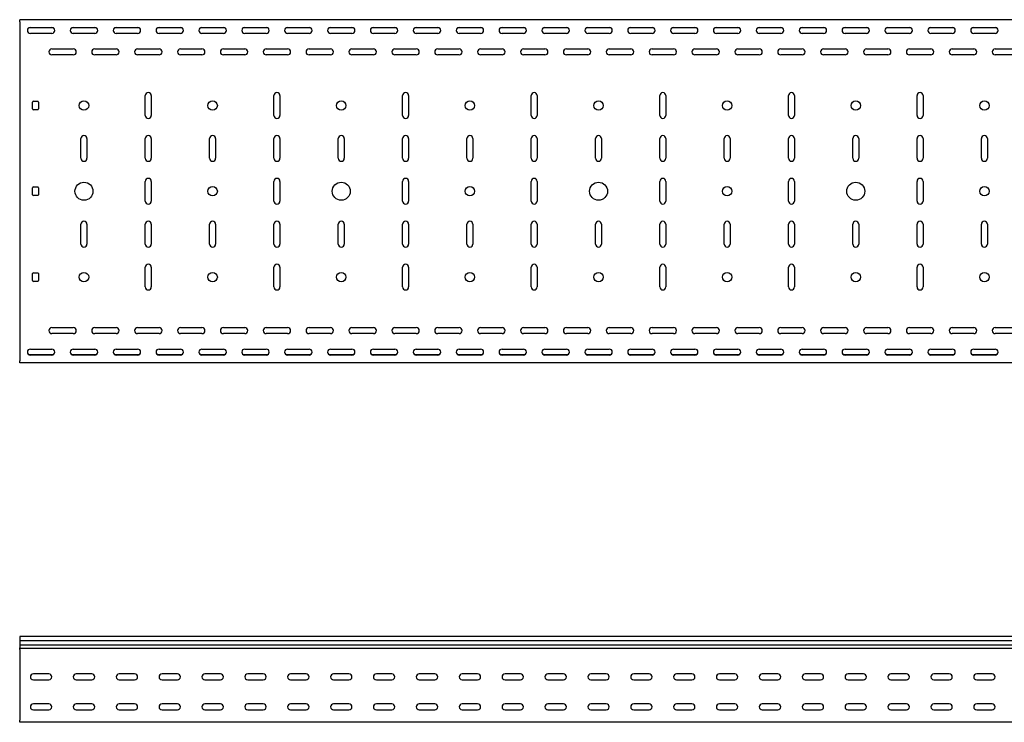
# Model space of a CAD drawing. Units: millimetres. Extents: x 80 to 3264, y 183 to 2524.
# Drawn here: x 80 to 1228, y 1705 to 2524 of the extents above; entities that cross this region are included whole.
import ezdxf

# ---------------------------------------------------------------- set-up
doc = ezdxf.new("R2010")
doc.units = ezdxf.units.MM

msp = doc.modelspace()

# ---------------------------------------------------------------- linework, layer by layer
at = {"color": 7, "linetype": 'Continuous', "lineweight": 25}
for p, q in [((79.5, 2521.2), (79.5, 2523.7)), ((2579.5, 2523.7), (79.5, 2523.7)), ((79.5, 2521.2), (79.5, 2126.2)), ((92, 2514.7), (117, 2514.7)), ((142, 2514.7), (167, 2514.7)), ((192, 2514.7), (217, 2514.7)), ((242, 2514.7), (267, 2514.7)), ((292, 2514.7), (317, 2514.7)), ((342, 2514.7), (367, 2514.7)), ((392, 2514.7), (417, 2514.7)), ((442, 2514.7), (467, 2514.7)), ((492, 2514.7), (517, 2514.7)), ((542, 2514.7), (567, 2514.7)), ((592, 2514.7), (617, 2514.7)), ((642, 2514.7), (667, 2514.7)), ((692, 2514.7), (717, 2514.7)), ((742, 2514.7), (767, 2514.7)), ((792, 2514.7), (817, 2514.7)), ((842, 2514.7), (867, 2514.7)), ((892, 2514.7), (917, 2514.7)), ((942, 2514.7), (967, 2514.7)), ((992, 2514.7), (1017, 2514.7)), ((1042, 2514.7), (1067, 2514.7)), ((1092, 2514.7), (1117, 2514.7)), ((1142, 2514.7), (1167, 2514.7)), ((1192, 2514.7), (1217, 2514.7)), ((118.8, 2514.2), (90.2, 2514.2)), ((117, 2507.7), (92, 2507.7)), ((168.8, 2514.2), (140.2, 2514.2)), ((167, 2507.7), (142, 2507.7)), ((218.8, 2514.2), (190.2, 2514.2)), ((217, 2507.7), (192, 2507.7)), ((268.8, 2514.2), (240.2, 2514.2)), ((267, 2507.7), (242, 2507.7)), ((318.8, 2514.2), (290.2, 2514.2)), ((317, 2507.7), (292, 2507.7)), ((368.8, 2514.2), (340.2, 2514.2)), ((367, 2507.7), (342, 2507.7)), ((418.8, 2514.2), (390.2, 2514.2)), ((417, 2507.7), (392, 2507.7)), ((468.8, 2514.2), (440.2, 2514.2)), ((467, 2507.7), (442, 2507.7)), ((518.8, 2514.2), (490.2, 2514.2)), ((517, 2507.7), (492, 2507.7)), ((568.8, 2514.2), (540.2, 2514.2)), ((567, 2507.7), (542, 2507.7)), ((618.8, 2514.2), (590.2, 2514.2)), ((617, 2507.7), (592, 2507.7)), ((668.8, 2514.2), (640.2, 2514.2)), ((667, 2507.7), (642, 2507.7)), ((718.8, 2514.2), (690.2, 2514.2)), ((717, 2507.7), (692, 2507.7)), ((768.8, 2514.2), (740.2, 2514.2)), ((767, 2507.7), (742, 2507.7)), ((818.8, 2514.2), (790.2, 2514.2)), ((817, 2507.7), (792, 2507.7)), ((868.8, 2514.2), (840.2, 2514.2)), ((867, 2507.7), (842, 2507.7)), ((918.8, 2514.2), (890.2, 2514.2)), ((917, 2507.7), (892, 2507.7)), ((968.8, 2514.2), (940.2, 2514.2)), ((967, 2507.7), (942, 2507.7)), ((1018.8, 2514.2), (990.2, 2514.2)), ((1017, 2507.7), (992, 2507.7)), ((1068.8, 2514.2), (1040.2, 2514.2)), ((1067, 2507.7), (1042, 2507.7)), ((1118.8, 2514.2), (1090.2, 2514.2)), ((1117, 2507.7), (1092, 2507.7)), ((1168.8, 2514.2), (1140.2, 2514.2)), ((1167, 2507.7), (1142, 2507.7)), ((1218.8, 2514.2), (1190.2, 2514.2)), ((1217, 2507.7), (1192, 2507.7)), ((117, 2489.7), (142, 2489.7)), ((142, 2482.7), (117, 2482.7)), ((167, 2489.7), (192, 2489.7)), ((192, 2482.7), (167, 2482.7)), ((217, 2489.7), (242, 2489.7)), ((242, 2482.7), (217, 2482.7)), ((267, 2489.7), (292, 2489.7)), ((292, 2482.7), (267, 2482.7)), ((317, 2489.7), (342, 2489.7)), ((342, 2482.7), (317, 2482.7)), ((367, 2489.7), (392, 2489.7)), ((392, 2482.7), (367, 2482.7)), ((417, 2489.7), (442, 2489.7)), ((442, 2482.7), (417, 2482.7)), ((467, 2489.7), (492, 2489.7)), ((492, 2482.7), (467, 2482.7)), ((517, 2489.7), (542, 2489.7)), ((542, 2482.7), (517, 2482.7)), ((567, 2489.7), (592, 2489.7)), ((592, 2482.7), (567, 2482.7)), ((617, 2489.7), (642, 2489.7)), ((642, 2482.7), (617, 2482.7)), ((667, 2489.7), (692, 2489.7)), ((692, 2482.7), (667, 2482.7)), ((717, 2489.7), (742, 2489.7)), ((742, 2482.7), (717, 2482.7)), ((767, 2489.7), (792, 2489.7)), ((792, 2482.7), (767, 2482.7)), ((817, 2489.7), (842, 2489.7)), ((842, 2482.7), (817, 2482.7)), ((867, 2489.7), (892, 2489.7)), ((892, 2482.7), (867, 2482.7)), ((917, 2489.7), (942, 2489.7)), ((942, 2482.7), (917, 2482.7)), ((967, 2489.7), (992, 2489.7)), ((992, 2482.7), (967, 2482.7)), ((1017, 2489.7), (1042, 2489.7)), ((1042, 2482.7), (1017, 2482.7)), ((1067, 2489.7), (1092, 2489.7)), ((1092, 2482.7), (1067, 2482.7)), ((1117, 2489.7), (1142, 2489.7)), ((1142, 2482.7), (1117, 2482.7)), ((1167, 2489.7), (1192, 2489.7)), ((1192, 2482.7), (1167, 2482.7)), ((1217, 2489.7), (1242, 2489.7)), ((1242, 2482.7), (1217, 2482.7)), ((226, 2412.2), (226, 2435.2)), ((233, 2435.2), (233, 2412.2)), ((376, 2412.2), (376, 2435.2)), ((383, 2435.2), (383, 2412.2)), ((526, 2412.2), (526, 2435.2)), ((533, 2435.2), (533, 2412.2)), ((676, 2412.2), (676, 2435.2)), ((683, 2435.2), (683, 2412.2)), ((826, 2412.2), (826, 2435.2)), ((833, 2435.2), (833, 2412.2)), ((976, 2412.2), (976, 2435.2)), ((983, 2435.2), (983, 2412.2)), ((1126, 2412.2), (1126, 2435.2)), ((1133, 2435.2), (1133, 2412.2)), ((94.5, 2419.7), (94.5, 2427.7)), ((95.5, 2428.7), (100.5, 2428.7)), ((101.5, 2427.7), (101.5, 2419.7)), ((100.5, 2418.7), (95.5, 2418.7)), ((151, 2362.2), (151, 2385.2)), ((158, 2385.2), (158, 2362.2)), ((226, 2362.2), (226, 2385.2)), ((233, 2385.2), (233, 2362.2)), ((301, 2362.2), (301, 2385.2)), ((308, 2385.2), (308, 2362.2)), ((376, 2362.2), (376, 2385.2)), ((383, 2385.2), (383, 2362.2)), ((451, 2362.2), (451, 2385.2)), ((458, 2385.2), (458, 2362.2)), ((526, 2362.2), (526, 2385.2)), ((533, 2385.2), (533, 2362.2)), ((601, 2362.2), (601, 2385.2)), ((608, 2385.2), (608, 2362.2)), ((676, 2362.2), (676, 2385.2)), ((683, 2385.2), (683, 2362.2)), ((751, 2362.2), (751, 2385.2)), ((758, 2385.2), (758, 2362.2)), ((826, 2362.2), (826, 2385.2)), ((833, 2385.2), (833, 2362.2)), ((901, 2362.2), (901, 2385.2)), ((908, 2385.2), (908, 2362.2)), ((976, 2362.2), (976, 2385.2)), ((983, 2385.2), (983, 2362.2)), ((1051, 2362.2), (1051, 2385.2)), ((1058, 2385.2), (1058, 2362.2)), ((1126, 2362.2), (1126, 2385.2)), ((1133, 2385.2), (1133, 2362.2)), ((1201, 2362.2), (1201, 2385.2)), ((1208, 2385.2), (1208, 2362.2)), ((226, 2312.2), (226, 2335.2)), ((233, 2335.2), (233, 2312.2)), ((376, 2312.2), (376, 2335.2)), ((383, 2335.2), (383, 2312.2)), ((526, 2312.2), (526, 2335.2)), ((533, 2335.2), (533, 2312.2)), ((676, 2312.2), (676, 2335.2)), ((683, 2335.2), (683, 2312.2)), ((826, 2312.2), (826, 2335.2)), ((833, 2335.2), (833, 2312.2)), ((976, 2312.2), (976, 2335.2)), ((983, 2335.2), (983, 2312.2)), ((1126, 2312.2), (1126, 2335.2)), ((1133, 2335.2), (1133, 2312.2)), ((94.5, 2319.7), (94.5, 2327.7)), ((95.5, 2328.7), (100.5, 2328.7)), ((101.5, 2327.7), (101.5, 2319.7)), ((100.5, 2318.7), (95.5, 2318.7)), ((151, 2262.2), (151, 2285.2)), ((158, 2285.2), (158, 2262.2)), ((226, 2262.2), (226, 2285.2)), ((233, 2285.2), (233, 2262.2)), ((301, 2262.2), (301, 2285.2)), ((308, 2285.2), (308, 2262.2)), ((376, 2262.2), (376, 2285.2)), ((383, 2285.2), (383, 2262.2)), ((451, 2262.2), (451, 2285.2)), ((458, 2285.2), (458, 2262.2)), ((526, 2262.2), (526, 2285.2)), ((533, 2285.2), (533, 2262.2)), ((601, 2262.2), (601, 2285.2)), ((608, 2285.2), (608, 2262.2)), ((676, 2262.2), (676, 2285.2)), ((683, 2285.2), (683, 2262.2)), ((751, 2262.2), (751, 2285.2)), ((758, 2285.2), (758, 2262.2)), ((826, 2262.2), (826, 2285.2)), ((833, 2285.2), (833, 2262.2)), ((901, 2262.2), (901, 2285.2)), ((908, 2285.2), (908, 2262.2)), ((976, 2262.2), (976, 2285.2)), ((983, 2285.2), (983, 2262.2)), ((1051, 2262.2), (1051, 2285.2)), ((1058, 2285.2), (1058, 2262.2)), ((1126, 2262.2), (1126, 2285.2)), ((1133, 2285.2), (1133, 2262.2)), ((1201, 2262.2), (1201, 2285.2)), ((1208, 2285.2), (1208, 2262.2)), ((94.5, 2219.7), (94.5, 2227.7)), ((95.5, 2228.7), (100.5, 2228.7)), ((101.5, 2227.7), (101.5, 2219.7)), ((226, 2212.2), (226, 2235.2)), ((233, 2235.2), (233, 2212.2)), ((376, 2212.2), (376, 2235.2)), ((383, 2235.2), (383, 2212.2)), ((526, 2212.2), (526, 2235.2)), ((533, 2235.2), (533, 2212.2)), ((676, 2212.2), (676, 2235.2)), ((683, 2235.2), (683, 2212.2)), ((826, 2212.2), (826, 2235.2)), ((833, 2235.2), (833, 2212.2)), ((976, 2212.2), (976, 2235.2)), ((983, 2235.2), (983, 2212.2)), ((1126, 2212.2), (1126, 2235.2)), ((1133, 2235.2), (1133, 2212.2)), ((100.5, 2218.7), (95.5, 2218.7)), ((117, 2164.7), (142, 2164.7)), ((167, 2164.7), (192, 2164.7)), ((217, 2164.7), (242, 2164.7)), ((267, 2164.7), (292, 2164.7)), ((317, 2164.7), (342, 2164.7)), ((367, 2164.7), (392, 2164.7)), ((417, 2164.7), (442, 2164.7)), ((467, 2164.7), (492, 2164.7)), ((517, 2164.7), (542, 2164.7)), ((567, 2164.7), (592, 2164.7)), ((617, 2164.7), (642, 2164.7)), ((667, 2164.7), (692, 2164.7)), ((717, 2164.7), (742, 2164.7)), ((767, 2164.7), (792, 2164.7)), ((817, 2164.7), (842, 2164.7)), ((867, 2164.7), (892, 2164.7)), ((917, 2164.7), (942, 2164.7)), ((967, 2164.7), (992, 2164.7)), ((1017, 2164.7), (1042, 2164.7)), ((1067, 2164.7), (1092, 2164.7)), ((1117, 2164.7), (1142, 2164.7)), ((1167, 2164.7), (1192, 2164.7)), ((1217, 2164.7), (1242, 2164.7)), ((142, 2157.7), (117, 2157.7)), ((192, 2157.7), (167, 2157.7)), ((242, 2157.7), (217, 2157.7)), ((292, 2157.7), (267, 2157.7)), ((342, 2157.7), (317, 2157.7)), ((392, 2157.7), (367, 2157.7)), ((442, 2157.7), (417, 2157.7)), ((492, 2157.7), (467, 2157.7)), ((542, 2157.7), (517, 2157.7)), ((592, 2157.7), (567, 2157.7)), ((642, 2157.7), (617, 2157.7)), ((692, 2157.7), (667, 2157.7)), ((742, 2157.7), (717, 2157.7)), ((792, 2157.7), (767, 2157.7)), ((842, 2157.7), (817, 2157.7)), ((892, 2157.7), (867, 2157.7)), ((942, 2157.7), (917, 2157.7)), ((992, 2157.7), (967, 2157.7)), ((1042, 2157.7), (1017, 2157.7)), ((1092, 2157.7), (1067, 2157.7)), ((1142, 2157.7), (1117, 2157.7)), ((1192, 2157.7), (1167, 2157.7)), ((1242, 2157.7), (1217, 2157.7)), ((92, 2139.7), (117, 2139.7)), ((142, 2139.7), (167, 2139.7)), ((192, 2139.7), (217, 2139.7)), ((242, 2139.7), (267, 2139.7)), ((292, 2139.7), (317, 2139.7)), ((342, 2139.7), (367, 2139.7)), ((392, 2139.7), (417, 2139.7)), ((442, 2139.7), (467, 2139.7)), ((492, 2139.7), (517, 2139.7)), ((542, 2139.7), (567, 2139.7)), ((592, 2139.7), (617, 2139.7)), ((642, 2139.7), (667, 2139.7)), ((692, 2139.7), (717, 2139.7)), ((742, 2139.7), (767, 2139.7)), ((792, 2139.7), (817, 2139.7)), ((842, 2139.7), (867, 2139.7)), ((892, 2139.7), (917, 2139.7)), ((942, 2139.7), (967, 2139.7)), ((992, 2139.7), (1017, 2139.7)), ((1042, 2139.7), (1067, 2139.7)), ((1092, 2139.7), (1117, 2139.7)), ((1142, 2139.7), (1167, 2139.7)), ((1192, 2139.7), (1217, 2139.7)), ((79.5, 2123.7), (79.5, 2126.2)), ((118.8, 2133.2), (90.2, 2133.2)), ((117, 2132.7), (92, 2132.7)), ((168.8, 2133.2), (140.2, 2133.2)), ((167, 2132.7), (142, 2132.7)), ((218.8, 2133.2), (190.2, 2133.2)), ((217, 2132.7), (192, 2132.7)), ((268.8, 2133.2), (240.2, 2133.2)), ((267, 2132.7), (242, 2132.7)), ((318.8, 2133.2), (290.2, 2133.2)), ((317, 2132.7), (292, 2132.7)), ((368.8, 2133.2), (340.2, 2133.2)), ((367, 2132.7), (342, 2132.7)), ((418.8, 2133.2), (390.2, 2133.2)), ((417, 2132.7), (392, 2132.7)), ((468.8, 2133.2), (440.2, 2133.2)), ((467, 2132.7), (442, 2132.7)), ((518.8, 2133.2), (490.2, 2133.2)), ((517, 2132.7), (492, 2132.7)), ((568.8, 2133.2), (540.2, 2133.2)), ((567, 2132.7), (542, 2132.7)), ((618.8, 2133.2), (590.2, 2133.2)), ((617, 2132.7), (592, 2132.7)), ((668.8, 2133.2), (640.2, 2133.2)), ((667, 2132.7), (642, 2132.7)), ((718.8, 2133.2), (690.2, 2133.2)), ((717, 2132.7), (692, 2132.7)), ((768.8, 2133.2), (740.2, 2133.2)), ((767, 2132.7), (742, 2132.7)), ((818.8, 2133.2), (790.2, 2133.2)), ((817, 2132.7), (792, 2132.7)), ((868.8, 2133.2), (840.2, 2133.2)), ((867, 2132.7), (842, 2132.7)), ((918.8, 2133.2), (890.2, 2133.2)), ((917, 2132.7), (892, 2132.7)), ((968.8, 2133.2), (940.2, 2133.2)), ((967, 2132.7), (942, 2132.7)), ((1018.8, 2133.2), (990.2, 2133.2)), ((1017, 2132.7), (992, 2132.7)), ((1068.8, 2133.2), (1040.2, 2133.2)), ((1067, 2132.7), (1042, 2132.7)), ((1118.8, 2133.2), (1090.2, 2133.2)), ((1117, 2132.7), (1092, 2132.7)), ((1168.8, 2133.2), (1140.2, 2133.2)), ((1167, 2132.7), (1142, 2132.7)), ((1218.8, 2133.2), (1190.2, 2133.2)), ((1217, 2132.7), (1192, 2132.7)), ((2579.5, 2123.7), (79.5, 2123.7)), ((79.5, 1804.6), (79.5, 1799.9)), ((2579.5, 1804.6), (79.5, 1804.6)), ((79.5, 1799.9), (2579.5, 1799.9)), ((79.5, 1799.9), (79.5, 1794.8)), ((79.5, 1794.8), (79.5, 1791.5)), ((79.5, 1794.8), (2579.5, 1794.8)), ((79.5, 1790.8), (79.5, 1791.5)), ((79.5, 1789.6), (79.5, 1790.8)), ((2579.5, 1790.8), (79.5, 1790.8)), ((79.5, 1789.6), (79.5, 1707.1)), ((113.5, 1761.1), (95.5, 1761.1)), ((163.5, 1761.1), (145.5, 1761.1)), ((213.5, 1761.1), (195.5, 1761.1)), ((263.5, 1761.1), (245.5, 1761.1)), ((313.5, 1761.1), (295.5, 1761.1)), ((363.5, 1761.1), (345.5, 1761.1)), ((413.5, 1761.1), (395.5, 1761.1)), ((463.5, 1761.1), (445.5, 1761.1)), ((513.5, 1761.1), (495.5, 1761.1)), ((563.5, 1761.1), (545.5, 1761.1)), ((613.5, 1761.1), (595.5, 1761.1)), ((663.5, 1761.1), (645.5, 1761.1)), ((713.5, 1761.1), (695.5, 1761.1)), ((763.5, 1761.1), (745.5, 1761.1)), ((813.5, 1761.1), (795.5, 1761.1)), ((863.5, 1761.1), (845.5, 1761.1)), ((913.5, 1761.1), (895.5, 1761.1)), ((963.5, 1761.1), (945.5, 1761.1)), ((1013.5, 1761.1), (995.5, 1761.1)), ((1063.5, 1761.1), (1045.5, 1761.1)), ((1113.5, 1761.1), (1095.5, 1761.1)), ((1163.5, 1761.1), (1145.5, 1761.1)), ((1213.5, 1761.1), (1195.5, 1761.1)), ((95.5, 1754.1), (113.5, 1754.1)), ((145.5, 1754.1), (163.5, 1754.1)), ((195.5, 1754.1), (213.5, 1754.1)), ((245.5, 1754.1), (263.5, 1754.1)), ((295.5, 1754.1), (313.5, 1754.1)), ((345.5, 1754.1), (363.5, 1754.1)), ((395.5, 1754.1), (413.5, 1754.1)), ((445.5, 1754.1), (463.5, 1754.1)), ((495.5, 1754.1), (513.5, 1754.1)), ((545.5, 1754.1), (563.5, 1754.1)), ((595.5, 1754.1), (613.5, 1754.1)), ((645.5, 1754.1), (663.5, 1754.1)), ((695.5, 1754.1), (713.5, 1754.1)), ((745.5, 1754.1), (763.5, 1754.1)), ((795.5, 1754.1), (813.5, 1754.1)), ((845.5, 1754.1), (863.5, 1754.1)), ((895.5, 1754.1), (913.5, 1754.1)), ((945.5, 1754.1), (963.5, 1754.1)), ((995.5, 1754.1), (1013.5, 1754.1)), ((1045.5, 1754.1), (1063.5, 1754.1)), ((1095.5, 1754.1), (1113.5, 1754.1)), ((1145.5, 1754.1), (1163.5, 1754.1)), ((1195.5, 1754.1), (1213.5, 1754.1)), ((113.5, 1726.1), (95.5, 1726.1)), ((163.5, 1726.1), (145.5, 1726.1)), ((213.5, 1726.1), (195.5, 1726.1)), ((263.5, 1726.1), (245.5, 1726.1)), ((313.5, 1726.1), (295.5, 1726.1)), ((363.5, 1726.1), (345.5, 1726.1)), ((413.5, 1726.1), (395.5, 1726.1)), ((463.5, 1726.1), (445.5, 1726.1)), ((513.5, 1726.1), (495.5, 1726.1)), ((563.5, 1726.1), (545.5, 1726.1)), ((613.5, 1726.1), (595.5, 1726.1)), ((663.5, 1726.1), (645.5, 1726.1)), ((713.5, 1726.1), (695.5, 1726.1)), ((763.5, 1726.1), (745.5, 1726.1)), ((813.5, 1726.1), (795.5, 1726.1)), ((863.5, 1726.1), (845.5, 1726.1)), ((913.5, 1726.1), (895.5, 1726.1)), ((963.5, 1726.1), (945.5, 1726.1)), ((1013.5, 1726.1), (995.5, 1726.1)), ((1063.5, 1726.1), (1045.5, 1726.1)), ((1113.5, 1726.1), (1095.5, 1726.1)), ((1163.5, 1726.1), (1145.5, 1726.1)), ((1213.5, 1726.1), (1195.5, 1726.1)), ((95.5, 1719.1), (113.5, 1719.1)), ((145.5, 1719.1), (163.5, 1719.1)), ((195.5, 1719.1), (213.5, 1719.1)), ((245.5, 1719.1), (263.5, 1719.1)), ((295.5, 1719.1), (313.5, 1719.1)), ((345.5, 1719.1), (363.5, 1719.1)), ((395.5, 1719.1), (413.5, 1719.1)), ((445.5, 1719.1), (463.5, 1719.1)), ((495.5, 1719.1), (513.5, 1719.1)), ((545.5, 1719.1), (563.5, 1719.1)), ((595.5, 1719.1), (613.5, 1719.1)), ((645.5, 1719.1), (663.5, 1719.1)), ((695.5, 1719.1), (713.5, 1719.1)), ((745.5, 1719.1), (763.5, 1719.1)), ((795.5, 1719.1), (813.5, 1719.1)), ((845.5, 1719.1), (863.5, 1719.1)), ((895.5, 1719.1), (913.5, 1719.1)), ((945.5, 1719.1), (963.5, 1719.1)), ((995.5, 1719.1), (1013.5, 1719.1)), ((1045.5, 1719.1), (1063.5, 1719.1)), ((1095.5, 1719.1), (1113.5, 1719.1)), ((1145.5, 1719.1), (1163.5, 1719.1)), ((1195.5, 1719.1), (1213.5, 1719.1)), ((79.5, 1704.6), (79.5, 1707.1)), ((2579.5, 1704.6), (79.5, 1704.6))]:
    msp.add_line(p, q, dxfattribs=at)
for centre, radius in [((154.5, 2423.7), 5.5), ((304.5, 2423.7), 5.5), ((454.5, 2423.7), 5.5), ((604.5, 2423.7), 5.5), ((754.5, 2423.7), 5.5), ((904.5, 2423.7), 5.5), ((1054.5, 2423.7), 5.5), ((1204.5, 2423.7), 5.5), ((154.5, 2323.7), 10.5), ((454.5, 2323.7), 10.5), ((754.5, 2323.7), 10.5), ((1054.5, 2323.7), 10.5), ((304.5, 2323.7), 5.5), ((604.5, 2323.7), 5.5), ((904.5, 2323.7), 5.5), ((1204.5, 2323.7), 5.5), ((154.5, 2223.7), 5.5), ((304.5, 2223.7), 5.5), ((454.5, 2223.7), 5.5), ((604.5, 2223.7), 5.5), ((754.5, 2223.7), 5.5), ((904.5, 2223.7), 5.5), ((1054.5, 2223.7), 5.5), ((1204.5, 2223.7), 5.5)]:
    msp.add_circle(centre, radius, dxfattribs=at)
for centre, radius, start, end in [((92, 2511.2), 3.5, 90, 270), ((117, 2511.2), 3.5, 270, 90), ((142, 2511.2), 3.5, 90, 270), ((167, 2511.2), 3.5, 270, 90), ((192, 2511.2), 3.5, 90, 270), ((217, 2511.2), 3.5, 270, 90), ((242, 2511.2), 3.5, 90, 270), ((267, 2511.2), 3.5, 270, 90), ((292, 2511.2), 3.5, 90, 270), ((317, 2511.2), 3.5, 270, 90), ((342, 2511.2), 3.5, 90, 270), ((367, 2511.2), 3.5, 270, 90), ((392, 2511.2), 3.5, 90, 270), ((417, 2511.2), 3.5, 270, 90), ((442, 2511.2), 3.5, 90, 270), ((467, 2511.2), 3.5, 270, 90), ((492, 2511.2), 3.5, 90, 270), ((517, 2511.2), 3.5, 270, 90), ((542, 2511.2), 3.5, 90, 270), ((567, 2511.2), 3.5, 270, 90), ((592, 2511.2), 3.5, 90, 270), ((617, 2511.2), 3.5, 270, 90), ((642, 2511.2), 3.5, 90, 270), ((667, 2511.2), 3.5, 270, 90), ((692, 2511.2), 3.5, 90, 270), ((717, 2511.2), 3.5, 270, 90), ((742, 2511.2), 3.5, 90, 270), ((767, 2511.2), 3.5, 270, 90), ((792, 2511.2), 3.5, 90, 270), ((817, 2511.2), 3.5, 270, 90), ((842, 2511.2), 3.5, 90, 270), ((867, 2511.2), 3.5, 270, 90), ((892, 2511.2), 3.5, 90, 270), ((917, 2511.2), 3.5, 270, 90), ((942, 2511.2), 3.5, 90, 270), ((967, 2511.2), 3.5, 270, 90), ((992, 2511.2), 3.5, 90, 270), ((1017, 2511.2), 3.5, 270, 90), ((1042, 2511.2), 3.5, 90, 270), ((1067, 2511.2), 3.5, 270, 90), ((1092, 2511.2), 3.5, 90, 270), ((1117, 2511.2), 3.5, 270, 90), ((1142, 2511.2), 3.5, 90, 270), ((1167, 2511.2), 3.5, 270, 90), ((1192, 2511.2), 3.5, 90, 270), ((1217, 2511.2), 3.5, 270, 90), ((117, 2486.2), 3.5, 90, 270), ((142, 2486.2), 3.5, 270, 90), ((167, 2486.2), 3.5, 90, 270), ((192, 2486.2), 3.5, 270, 90), ((217, 2486.2), 3.5, 90, 270), ((242, 2486.2), 3.5, 270, 90), ((267, 2486.2), 3.5, 90, 270), ((292, 2486.2), 3.5, 270, 90), ((317, 2486.2), 3.5, 90, 270), ((342, 2486.2), 3.5, 270, 90), ((367, 2486.2), 3.5, 90, 270), ((392, 2486.2), 3.5, 270, 90), ((417, 2486.2), 3.5, 90, 270), ((442, 2486.2), 3.5, 270, 90), ((467, 2486.2), 3.5, 90, 270), ((492, 2486.2), 3.5, 270, 90), ((517, 2486.2), 3.5, 90, 270), ((542, 2486.2), 3.5, 270, 90), ((567, 2486.2), 3.5, 90, 270), ((592, 2486.2), 3.5, 270, 90), ((617, 2486.2), 3.5, 90, 270), ((642, 2486.2), 3.5, 270, 90), ((667, 2486.2), 3.5, 90, 270), ((692, 2486.2), 3.5, 270, 90), ((717, 2486.2), 3.5, 90, 270), ((742, 2486.2), 3.5, 270, 90), ((767, 2486.2), 3.5, 90, 270), ((792, 2486.2), 3.5, 270, 90), ((817, 2486.2), 3.5, 90, 270), ((842, 2486.2), 3.5, 270, 90), ((867, 2486.2), 3.5, 90, 270), ((892, 2486.2), 3.5, 270, 90), ((917, 2486.2), 3.5, 90, 270), ((942, 2486.2), 3.5, 270, 90), ((967, 2486.2), 3.5, 90, 270), ((992, 2486.2), 3.5, 270, 90), ((1017, 2486.2), 3.5, 90, 270), ((1042, 2486.2), 3.5, 270, 90), ((1067, 2486.2), 3.5, 90, 270), ((1092, 2486.2), 3.5, 270, 90), ((1117, 2486.2), 3.5, 90, 270), ((1142, 2486.2), 3.5, 270, 90), ((1167, 2486.2), 3.5, 90, 270), ((1192, 2486.2), 3.5, 270, 90), ((1217, 2486.2), 3.5, 90, 270), ((229.5, 2435.2), 3.5, 0, 180), ((379.5, 2435.2), 3.5, 0, 180), ((529.5, 2435.2), 3.5, 0, 180), ((679.5, 2435.2), 3.5, 0, 180), ((829.5, 2435.2), 3.5, 0, 180), ((979.5, 2435.2), 3.5, 0, 180), ((1129.5, 2435.2), 3.5, 0, 180), ((95.5, 2427.7), 1, 90, 180), ((100.5, 2427.7), 1, 0, 90), ((95.5, 2419.7), 1, 180, 270), ((100.5, 2419.7), 1, 270, 0), ((229.5, 2412.2), 3.5, 180, 360), ((379.5, 2412.2), 3.5, 180, 0), ((529.5, 2412.2), 3.5, 180, 0), ((679.5, 2412.2), 3.5, 180, 0), ((829.5, 2412.2), 3.5, 180, 0), ((979.5, 2412.2), 3.5, 180, 0), ((1129.5, 2412.2), 3.5, 180, 0), ((154.5, 2385.2), 3.5, 360, 180), ((229.5, 2385.2), 3.5, 0, 180), ((304.5, 2385.2), 3.5, 0, 180), ((379.5, 2385.2), 3.5, 0, 180), ((454.5, 2385.2), 3.5, 0, 180), ((529.5, 2385.2), 3.5, 0, 180), ((604.5, 2385.2), 3.5, 0, 180), ((679.5, 2385.2), 3.5, 0, 180), ((754.5, 2385.2), 3.5, 0, 180), ((829.5, 2385.2), 3.5, 0, 180), ((904.5, 2385.2), 3.5, 0, 180), ((979.5, 2385.2), 3.5, 0, 180), ((1054.5, 2385.2), 3.5, 0, 180), ((1129.5, 2385.2), 3.5, 0, 180), ((1204.5, 2385.2), 3.5, 0, 180), ((154.5, 2362.2), 3.5, 180, 0), ((229.5, 2362.2), 3.5, 180, 360), ((304.5, 2362.2), 3.5, 180, 360), ((379.5, 2362.2), 3.5, 180, 360), ((454.5, 2362.2), 3.5, 180, 360), ((529.5, 2362.2), 3.5, 180, 0), ((604.5, 2362.2), 3.5, 180, 0), ((679.5, 2362.2), 3.5, 180, 0), ((754.5, 2362.2), 3.5, 180, 0), ((829.5, 2362.2), 3.5, 180, 0), ((904.5, 2362.2), 3.5, 180, 0), ((979.5, 2362.2), 3.5, 180, 0), ((1054.5, 2362.2), 3.5, 180, 0), ((1129.5, 2362.2), 3.5, 180, 0), ((1204.5, 2362.2), 3.5, 180, 0), ((229.5, 2335.2), 3.5, 360, 180), ((379.5, 2335.2), 3.5, 360, 180), ((529.5, 2335.2), 3.5, 0, 180), ((679.5, 2335.2), 3.5, 360, 180), ((829.5, 2335.2), 3.5, 0, 180), ((979.5, 2335.2), 3.5, 0, 180), ((1129.5, 2335.2), 3.5, 0, 180), ((95.5, 2327.7), 1, 90, 180), ((95.5, 2319.7), 1, 180, 270), ((100.5, 2327.7), 1, 0, 90), ((100.5, 2319.7), 1, 270, 0), ((229.5, 2312.2), 3.5, 180, 360), ((379.5, 2312.2), 3.5, 180, 360), ((529.5, 2312.2), 3.5, 180, 0), ((679.5, 2312.2), 3.5, 180, 0), ((829.5, 2312.2), 3.5, 180, 0), ((979.5, 2312.2), 3.5, 180, 0), ((1129.5, 2312.2), 3.5, 180, 360), ((154.5, 2285.2), 3.5, 0, 180), ((229.5, 2285.2), 3.5, 0, 180), ((304.5, 2285.2), 3.5, 0, 180), ((379.5, 2285.2), 3.5, 0, 180), ((454.5, 2285.2), 3.5, 0, 180), ((529.5, 2285.2), 3.5, 0, 180), ((604.5, 2285.2), 3.5, 0, 180), ((679.5, 2285.2), 3.5, 0, 180), ((754.5, 2285.2), 3.5, 0, 180), ((829.5, 2285.2), 3.5, 0, 180), ((904.5, 2285.2), 3.5, 0, 180), ((979.5, 2285.2), 3.5, 0, 180), ((1054.5, 2285.2), 3.5, 0, 180), ((1129.5, 2285.2), 3.5, 0, 180), ((1204.5, 2285.2), 3.5, 0, 180), ((154.5, 2262.2), 3.5, 180, 0), ((229.5, 2262.2), 3.5, 180, 0), ((304.5, 2262.2), 3.5, 180, 0), ((379.5, 2262.2), 3.5, 180, 0), ((454.5, 2262.2), 3.5, 180, 0), ((529.5, 2262.2), 3.5, 180, 0), ((604.5, 2262.2), 3.5, 180, 0), ((679.5, 2262.2), 3.5, 180, 0), ((754.5, 2262.2), 3.5, 180, 0), ((829.5, 2262.2), 3.5, 180, 0), ((904.5, 2262.2), 3.5, 180, 0), ((979.5, 2262.2), 3.5, 180, 0), ((1054.5, 2262.2), 3.5, 180, 0), ((1129.5, 2262.2), 3.5, 180, 0), ((1204.5, 2262.2), 3.5, 180, 0), ((95.5, 2227.7), 1, 90, 180), ((100.5, 2227.7), 1, 0, 90), ((229.5, 2235.2), 3.5, 0, 180), ((379.5, 2235.2), 3.5, 0, 180), ((529.5, 2235.2), 3.5, 0, 180), ((679.5, 2235.2), 3.5, 0, 180), ((829.5, 2235.2), 3.5, 0, 180), ((979.5, 2235.2), 3.5, 0, 180), ((1129.5, 2235.2), 3.5, 0, 180), ((95.5, 2219.7), 1, 180, 270), ((100.5, 2219.7), 1, 270, 0), ((229.5, 2212.2), 3.5, 180, 0), ((379.5, 2212.2), 3.5, 180, 0), ((529.5, 2212.2), 3.5, 180, 0), ((679.5, 2212.2), 3.5, 180, 0), ((829.5, 2212.2), 3.5, 180, 0), ((979.5, 2212.2), 3.5, 180, 0), ((1129.5, 2212.2), 3.5, 180, 0), ((117, 2161.2), 3.5, 90, 270), ((142, 2161.2), 3.5, 270, 90), ((167, 2161.2), 3.5, 90, 270), ((192, 2161.2), 3.5, 270, 90), ((217, 2161.2), 3.5, 90, 270), ((242, 2161.2), 3.5, 270, 90), ((267, 2161.2), 3.5, 90, 270), ((292, 2161.2), 3.5, 270, 90), ((317, 2161.2), 3.5, 90, 270), ((342, 2161.2), 3.5, 270, 90), ((367, 2161.2), 3.5, 90, 270), ((392, 2161.2), 3.5, 270, 90), ((417, 2161.2), 3.5, 90, 270), ((442, 2161.2), 3.5, 270, 90), ((467, 2161.2), 3.5, 90, 270), ((492, 2161.2), 3.5, 270, 90), ((517, 2161.2), 3.5, 90, 270), ((542, 2161.2), 3.5, 270, 90), ((567, 2161.2), 3.5, 90, 270), ((592, 2161.2), 3.5, 270, 90), ((617, 2161.2), 3.5, 90, 270), ((642, 2161.2), 3.5, 270, 90), ((667, 2161.2), 3.5, 90, 270), ((692, 2161.2), 3.5, 270, 90), ((717, 2161.2), 3.5, 90, 270), ((742, 2161.2), 3.5, 270, 90), ((767, 2161.2), 3.5, 90, 270), ((792, 2161.2), 3.5, 270, 90), ((817, 2161.2), 3.5, 90, 270), ((842, 2161.2), 3.5, 270, 90), ((867, 2161.2), 3.5, 90, 270), ((892, 2161.2), 3.5, 270, 90), ((917, 2161.2), 3.5, 90, 270), ((942, 2161.2), 3.5, 270, 90), ((967, 2161.2), 3.5, 90, 270), ((992, 2161.2), 3.5, 270, 90), ((1017, 2161.2), 3.5, 90, 270), ((1042, 2161.2), 3.5, 270, 90), ((1067, 2161.2), 3.5, 90, 270), ((1092, 2161.2), 3.5, 270, 90), ((1117, 2161.2), 3.5, 90, 270), ((1142, 2161.2), 3.5, 270, 90), ((1167, 2161.2), 3.5, 90, 270), ((1192, 2161.2), 3.5, 270, 90), ((1217, 2161.2), 3.5, 90, 270), ((92, 2136.2), 3.5, 90, 270), ((117, 2136.2), 3.5, 270, 90), ((142, 2136.2), 3.5, 90, 270), ((167, 2136.2), 3.5, 270, 90), ((192, 2136.2), 3.5, 90, 270), ((217, 2136.2), 3.5, 270, 90), ((242, 2136.2), 3.5, 90, 270), ((267, 2136.2), 3.5, 270, 90), ((292, 2136.2), 3.5, 90, 270), ((317, 2136.2), 3.5, 270, 90), ((342, 2136.2), 3.5, 90, 270), ((367, 2136.2), 3.5, 270, 90), ((392, 2136.2), 3.5, 90, 270), ((417, 2136.2), 3.5, 270, 90), ((442, 2136.2), 3.5, 90, 270), ((467, 2136.2), 3.5, 270, 90), ((492, 2136.2), 3.5, 90, 270), ((517, 2136.2), 3.5, 270, 90), ((542, 2136.2), 3.5, 90, 270), ((567, 2136.2), 3.5, 270, 90), ((592, 2136.2), 3.5, 90, 270), ((617, 2136.2), 3.5, 270, 90), ((642, 2136.2), 3.5, 90, 270), ((667, 2136.2), 3.5, 270, 90), ((692, 2136.2), 3.5, 90, 270), ((717, 2136.2), 3.5, 270, 90), ((742, 2136.2), 3.5, 90, 270), ((767, 2136.2), 3.5, 270, 90), ((792, 2136.2), 3.5, 90, 270), ((817, 2136.2), 3.5, 270, 90), ((842, 2136.2), 3.5, 90, 270), ((867, 2136.2), 3.5, 270, 90), ((892, 2136.2), 3.5, 90, 270), ((917, 2136.2), 3.5, 270, 90), ((942, 2136.2), 3.5, 90, 270), ((967, 2136.2), 3.5, 270, 90), ((992, 2136.2), 3.5, 90, 270), ((1017, 2136.2), 3.5, 270, 90), ((1042, 2136.2), 3.5, 90, 270), ((1067, 2136.2), 3.5, 270, 90), ((1092, 2136.2), 3.5, 90, 270), ((1117, 2136.2), 3.5, 270, 90), ((1142, 2136.2), 3.5, 90, 270), ((1167, 2136.2), 3.5, 270, 90), ((1192, 2136.2), 3.5, 90, 270), ((1217, 2136.2), 3.5, 270, 90), ((95.5, 1757.6), 3.5, 90, 270), ((113.5, 1757.6), 3.5, 270, 90), ((145.5, 1757.6), 3.5, 90, 270), ((163.5, 1757.6), 3.5, 270, 90), ((195.5, 1757.6), 3.5, 90, 270), ((213.5, 1757.6), 3.5, 270, 90), ((245.5, 1757.6), 3.5, 90, 270), ((263.5, 1757.6), 3.5, 270, 90), ((295.5, 1757.6), 3.5, 90, 270), ((313.5, 1757.6), 3.5, 270, 90), ((345.5, 1757.6), 3.5, 90, 270), ((363.5, 1757.6), 3.5, 270, 90), ((395.5, 1757.6), 3.5, 90, 270), ((413.5, 1757.6), 3.5, 270, 90), ((445.5, 1757.6), 3.5, 90, 270), ((463.5, 1757.6), 3.5, 270, 90), ((495.5, 1757.6), 3.5, 90, 270), ((513.5, 1757.6), 3.5, 270, 90), ((545.5, 1757.6), 3.5, 90, 270), ((563.5, 1757.6), 3.5, 270, 90), ((595.5, 1757.6), 3.5, 90, 270), ((613.5, 1757.6), 3.5, 270, 90), ((645.5, 1757.6), 3.5, 90, 270), ((663.5, 1757.6), 3.5, 270, 90), ((695.5, 1757.6), 3.5, 90, 270), ((713.5, 1757.6), 3.5, 270, 90), ((745.5, 1757.6), 3.5, 90, 270), ((763.5, 1757.6), 3.5, 270, 90), ((795.5, 1757.6), 3.5, 90, 270), ((813.5, 1757.6), 3.5, 270, 90), ((845.5, 1757.6), 3.5, 90, 270), ((863.5, 1757.6), 3.5, 270, 90), ((895.5, 1757.6), 3.5, 90, 270), ((913.5, 1757.6), 3.5, 270, 90), ((945.5, 1757.6), 3.5, 90, 270), ((963.5, 1757.6), 3.5, 270, 90), ((995.5, 1757.6), 3.5, 90, 270), ((1013.5, 1757.6), 3.5, 270, 90), ((1045.5, 1757.6), 3.5, 90, 270), ((1063.5, 1757.6), 3.5, 270, 90), ((1095.5, 1757.6), 3.5, 90, 270), ((1113.5, 1757.6), 3.5, 270, 90), ((1145.5, 1757.6), 3.5, 90, 270), ((1163.5, 1757.6), 3.5, 270, 90), ((1195.5, 1757.6), 3.5, 90, 270), ((1213.5, 1757.6), 3.5, 270, 90), ((95.5, 1722.6), 3.5, 90, 270), ((113.5, 1722.6), 3.5, 270, 90), ((145.5, 1722.6), 3.5, 90, 270), ((163.5, 1722.6), 3.5, 270, 90), ((195.5, 1722.6), 3.5, 90, 270), ((213.5, 1722.6), 3.5, 270, 90), ((245.5, 1722.6), 3.5, 90, 270), ((263.5, 1722.6), 3.5, 270, 90), ((295.5, 1722.6), 3.5, 90, 270), ((313.5, 1722.6), 3.5, 270, 90), ((345.5, 1722.6), 3.5, 90, 270), ((363.5, 1722.6), 3.5, 270, 90), ((395.5, 1722.6), 3.5, 90, 270), ((413.5, 1722.6), 3.5, 270, 90), ((445.5, 1722.6), 3.5, 90, 270), ((463.5, 1722.6), 3.5, 270, 90), ((495.5, 1722.6), 3.5, 90, 270), ((513.5, 1722.6), 3.5, 270, 90), ((545.5, 1722.6), 3.5, 90, 270), ((563.5, 1722.6), 3.5, 270, 90), ((595.5, 1722.6), 3.5, 90, 270), ((613.5, 1722.6), 3.5, 270, 90), ((645.5, 1722.6), 3.5, 90, 270), ((663.5, 1722.6), 3.5, 270, 90), ((695.5, 1722.6), 3.5, 90, 270), ((713.5, 1722.6), 3.5, 270, 90), ((745.5, 1722.6), 3.5, 90, 270), ((763.5, 1722.6), 3.5, 270, 90), ((795.5, 1722.6), 3.5, 90, 270), ((813.5, 1722.6), 3.5, 270, 90), ((845.5, 1722.6), 3.5, 90, 270), ((863.5, 1722.6), 3.5, 270, 90), ((895.5, 1722.6), 3.5, 90, 270), ((913.5, 1722.6), 3.5, 270, 90), ((945.5, 1722.6), 3.5, 90, 270), ((963.5, 1722.6), 3.5, 270, 90), ((995.5, 1722.6), 3.5, 90, 270), ((1013.5, 1722.6), 3.5, 270, 90), ((1045.5, 1722.6), 3.5, 90, 270), ((1063.5, 1722.6), 3.5, 270, 90), ((1095.5, 1722.6), 3.5, 90, 270), ((1113.5, 1722.6), 3.5, 270, 90), ((1145.5, 1722.6), 3.5, 90, 270), ((1163.5, 1722.6), 3.5, 270, 90), ((1195.5, 1722.6), 3.5, 90, 270), ((1213.5, 1722.6), 3.5, 270, 90)]:
    msp.add_arc(centre, radius, start, end, dxfattribs=at)

doc.saveas('drawing.dxf')
